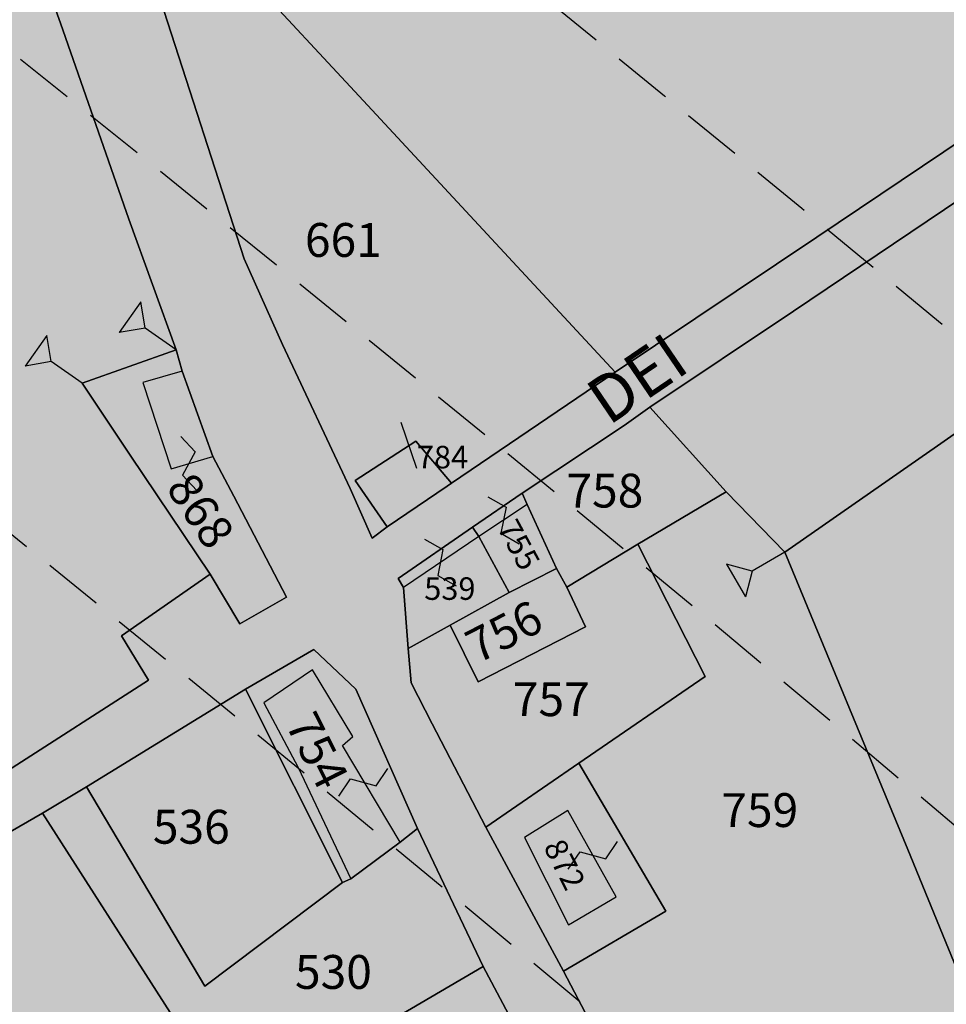
# Model space of a CAD drawing. Extents: x 1538956 to 1571595, y 5042519 to 5072519.
# Drawn here: x 1559417 to 1559516, y 5060552 to 5060657 of the extents above; entities that cross this region are included whole.
import ezdxf

# ---------------------------------------------------------------- set-up
doc = ezdxf.new("R2010")
doc.units = 0
doc.header["$LTSCALE"] = 2
doc.header["$MEASUREMENT"] = 0
for name, pattern in [('CONTINUA', [0]), ('FRECCETTA', [1, -1]), ('NASCOSTA2', [4.762499999999999, 3.175, -1.5875])]:
    doc.linetypes.add(name, pattern=pattern)
for name, color, linetype in [('374', 1, 'Continuous'), ('base_cat_FABBRICATI', 92, 'CONTINUA'), ('base_cat_PARTICELLE', 92, 'CONTINUA'), ('base_cat_ret_fabbricati', 254, 'CONTINUA'), ('base_cat_ret_foglio', 71, 'Continuous'), ('base_cat_SIMBOLI', 92, 'CONTINUA'), ('base_cat_STRADE', 92, 'CONTINUA'), ('base_cat_TESTI', 9, 'CONTINUA'), ('conica', 8, 'Continuous'), ('inviluppo', 255, 'Continuous')]:
    doc.layers.add(name, color=color, linetype=linetype)

# ---------------------------------------------------------------- blocks, each defined once
blk = doc.blocks.new('2', base_point=(2, 5))
at = {"layer": 'base_cat_SIMBOLI'}
for p, q in [((6, 5), (8, 7)), ((8, 3), (8, 7)), ((2, 5), (6, 5)), ((6, 5), (8, 3))]:
    blk.add_line(p, q, dxfattribs=at)
blk = doc.blocks.new('9', base_point=(5, 5))
at = {"layer": 'base_cat_SIMBOLI'}
for p, q in [((2, 5), (4, 6)), ((4, 6), (6, 4)), ((6, 4), (8, 5))]:
    blk.add_line(p, q, dxfattribs=at)

msp = doc.modelspace()

# ---------------------------------------------------------------- hatches: boundary and pattern name
at = {"layer": '374'}
h = msp.add_hatch(dxfattribs=at)
h.set_pattern_fill('ANSI31', color=256, scale=400, style=0)
h.set_pattern_definition([(45, (0, 0), (-35.35533905932737, 35.35533905932738), [])])
h.paths.add_polyline_path([(1565180.373256797, 5068125.2603018, 0.02394110212736644), (1564117.803313463, 5069090.670400796), (1564112.427868435, 5069062.265329854), (1564050.671255, 5069005.956785), (1564027.048794, 5068964.912494), (1564000.719343, 5068872.043482), (1563987.43657, 5068853.618676), (1563940.928152, 5068778.830389), (1563923.585932, 5068760.879245), (1563859.381064, 5068702.440849), (1563842.06039, 5068685.216554), (1563795.252454, 5068636.452958), (1563730.857272, 5068596.339299), (1563723.347097, 5068591.400941), (1563666.550454, 5068547.516039), (1563601.897059, 5068532.476744), (1563537.245491, 5068517.229941), (1563514.078592, 5068496.662017), (1563492.713974, 5068403.846134), (1563473.850874, 5068378.820537999), (1563449.701426, 5068310.80942), (1563450.983694, 5068218.224859999), (1563475.747557, 5068193.013242), (1563540.766912, 5068172.611308999), (1563605.631037, 5068167.429204), (1563670.559182, 5068156.006988), (1563735.319913, 5068160.944142), (1563800.292032, 5068145.269623), (1563864.996803, 5068155.660465), (1563907.384828, 5068130.300849), (1563865.385309, 5068117.831661), (1563805.804322, 5068036.660027999), (1563801.587268, 5068019.023196), (1563788.542617, 5067943.885239), (1563802.70642, 5067909.937747), (1563848.347938, 5067851.901252), (1563868.602212, 5067759.511525), (1563869.068102, 5067759.226942), (1563869.87524, 5067759.524599), (1563933.24721, 5067821.135892), (1563997.741635, 5067852.279321), (1564018.374362, 5067761.051404), (1564051.158918, 5067668.791218), (1564064.584546, 5067655.370542), (1564129.779612, 5067618.672625), (1564156.943589, 5067577.283782), (1564163.367122, 5067484.7523), (1564168.922778, 5067392.21188), (1564197.316479, 5067355.157117), (1564262.643359, 5067306.0797), (1564272.962292, 5067300.688326), (1564327.859048, 5067267.85448), (1564393.108921, 5067226.405896), (1564431.526175, 5067209.730996), (1564458.381084, 5067182.891299), (1564504.893305, 5067117.893584), (1564524.531228, 5067054.822098), (1564530.992904, 5067025.566494999), (1564590.521748, 5066942.383303), (1564598.310135, 5066933.667384), (1564656.278446, 5066852.667791001), (1564668.708198, 5066841.801), (1564672.749565, 5066749.245223001), (1564658.269124, 5066661.126828), (1564626.56582, 5066748.765295), (1564592.283351, 5066772.716175), (1564527.350273, 5066783.038323), (1564462.34547, 5066800.305232), (1564391.043893393, 5066833.888057797), (1564359.585473, 5066931.193034), (1564330.978588, 5066966.200018), (1564265.776997, 5067002.758087), (1564255.847293, 5067022.718347), (1564200.197625, 5067075.996637001), (1564156.857574, 5067114.294314), (1564134.706213, 5067140.853076), (1564080.285764, 5067206.102713), (1564068.996072, 5067227.078112001), (1564023.214253, 5067298.112705001), (1564002.719701, 5067368.507515), (1563963.909896, 5067297.50258), (1563966.89902, 5067204.935673), (1563982.666092, 5067112.500197), (1563940.845362, 5067081.975958), (1563922.480331, 5067111.881436), (1563875.120468, 5067169.847182), (1563860.06198, 5067203.837938), (1563822.292384, 5067296.047901999), (1563808.828607, 5067313.166598001), (1563750.048584, 5067387.904658999), (1563743.176848, 5067394.316066001), (1563678.174796, 5067412.169775), (1563645.619375, 5067386.835223), (1563638.465075, 5067294.16446), (1563614.964145, 5067254.900816999), (1563550.126808, 5067256.530952), (1563494.660104, 5067292.694863), (1563514.155857, 5067385.491427), (1563483.318149, 5067477.774142), (1563483.042851, 5067478.285763), (1563417.604539, 5067539.092674), (1563387.629159, 5067569.395735), (1563416.590337, 5067638.560377), (1563432.955894, 5067662.45539), (1563475.477015, 5067755.48678), (1563463.99188, 5067847.96715), (1563413.618446, 5067930.019483), (1563400.878851, 5067939.920998001), (1563348.51474, 5067958.500464), (1563283.875179, 5067941.43003), (1563280.321233, 5067938.693105), (1563239.620309, 5067845.681562), (1563250.640733, 5067753.196118), (1563221.289409, 5067722.289065001), (1563187.964851, 5067659.961533), (1563157.796168, 5067592.058954), (1563137.85902, 5067566.855221), (1563093.799807, 5067511.158317), (1563038.1629, 5067473.24656), (1563054.20491, 5067380.811764), (1563095.516909, 5067288.633292), (1563031.751001, 5067237.900041), (1562966.864261, 5067244.426177), (1562928.892175, 5067286.945343), (1562901.30127, 5067317.840709), (1562836.177475, 5067347.932513), (1562771.202729, 5067363.318953), (1562706.552272, 5067346.571761), (1562641.910692, 5067328.910395), (1562577.277906441, 5067283.396418338), (1562522.693641, 5067190.251941999), (1562513.892716, 5067167.592919), (1562449.699616, 5067105.023759), (1562384.919078, 5067100.901356), (1562367.951451, 5067096.101356), (1562320.345515, 5067076.112698), (1562255.679201, 5067060.542167), (1562190.689839, 5067077.254055), (1562126.030669, 5067060.940865), (1562061.517868, 5067029.924374), (1561996.721477, 5067027.300185), (1561931.837147, 5067033.505480001), (1561867.320728, 5067002.732399), (1561861.691329, 5066998.449162), (1561803.265802, 5066925.444372), (1561785.494105, 5066905.094931), (1561777.810505, 5066812.421676001), (1561804.76315, 5066774.724634999), (1561824.427535, 5066720.287826), (1561805.368943, 5066713.74588), (1561740.714604, 5066696.472612999), (1561675.927839, 5066692.522975), (1561611.335412, 5066668.943194999), (1561546.875014, 5066631.969481), (1561539.127995, 5066624.862346), (1561482.884216, 5066547.399467), (1561474.05267, 5066531.622184), (1561458.897929, 5066438.875664), (1561484.611001, 5066372.658438), (1561495.537956, 5066346.640902), (1561542.302609, 5066254.506480999), (1561550.742312, 5066241.031146), (1561599.940322, 5066162.480029), (1561600.654326, 5066069.890312), (1561552.687641, 5066044.372434), (1561487.964004, 5066033.339689), (1561423.242246, 5066022.095395), (1561358.343763, 5066028.751857), (1561293.322816, 5066047.857176), (1561228.603876, 5066036.312086), (1561164.076868, 5066005.217821), (1561138.885613, 5065972.739511), (1561100.003915, 5065927.815452999), (1561035.369348, 5065907.509594), (1560970.353344, 5065926.093517), (1560905.56254, 5065921.709677), (1560840.936291, 5065900.487621), (1560808.587661, 5065876.906558), (1560776.535675, 5065856.119321), (1560712.309407, 5065793.787118), (1560699.283162, 5065783.242944), (1560648.236241, 5065715.612818), (1560622.336306, 5065689.896444), (1560584.387807, 5065614.187077), (1560577.910615, 5065596.867421), (1560540.324154, 5065503.905278), (1560585.9669, 5065451.974592), (1560623.907409, 5065412.12248), (1560651.398329, 5065391.135233), (1560716.549946, 5065359.110546), (1560781.592917, 5065338.281134), (1560846.427345261, 5065321.597895988), (1560911.813695, 5065282.983536), (1560977.098696, 5065237.602336), (1560988.662878, 5065230.493113), (1561042.346591, 5065196.102777), (1561107.679744, 5065146.008684), (1561113.244858, 5065139.118584), (1561173.182193, 5065078.796216001), (1561220.82433, 5065047.579244), (1561238.547238, 5065025.693821), (1561281.223487, 5064955.577057), (1561304.435891, 5064919.538649), (1561355.703639, 5064863.714208), (1561305.703767, 5064790.797891), (1561240.696987, 5064807.178147), (1561175.579666, 5064834.843346), (1561116.663924, 5064861.362716001), (1561110.43329, 5064865.528776), (1561045.264585, 5064898.558075), (1560980.164045, 5064924.701251), (1560915.193082, 5064937.660828), (1560850.338568, 5064938.737742), (1560785.54576, 5064933.499824), (1560753.228986, 5064950.401469001), (1560720.236446, 5064981.202218), (1560654.937232, 5065027.97175), (1560590.292444, 5065007.61202), (1560525.258521, 5065027.230481), (1560501.844553, 5065040.549356), (1560460.114021, 5065058.277323999), (1560395.362128, 5065048.929231), (1560375.678275, 5065039.32432), (1560330.831847, 5065016.698318), (1560266.462967, 5064967.72939), (1560227.614881, 5065037.889932), (1560200.320049, 5065102.087116), (1560174.437858, 5065129.971857), (1560135.091989, 5065142.040653), (1560070.11152, 5065156.42735), (1560005.235521, 5065160.010499), (1559940.302768, 5065169.496782), (1559875.274277, 5065188.95795), (1559810.498384, 5065182.176121), (1559745.693711, 5065178.379972), (1559681.085679, 5065154.069174), (1559667.542005, 5065125.092083001), (1559617.129146, 5065061.685786), (1559552.326838, 5065057.504723), (1559487.369426, 5065069.546099), (1559422.79959, 5065041.016988), (1559383.3529, 5065029.778312), (1559358.123984, 5065023.518937), (1559293.458071, 5065004.967179), (1559229.064335, 5064957.771966), (1559214.685745, 5064935.575548001), (1559230.014234, 5064843.125447), (1559230.158124, 5064842.818163), (1559273.181871, 5064750.940398999), (1559296.198424, 5064717.277903), (1559331.547077, 5064658.900466001), (1559362.223969, 5064593.558737), (1559373.944088, 5064566.708749), (1559428.077058, 5064488.175768), (1559436.210348, 5064474.706969), (1559428.705074, 5064422.384764), (1559420.491355, 5064381.961001), (1559364.797113, 5064323.701944999), (1559333.874551, 5064288.539039), (1559363.815988, 5064196.228576), (1559366.052665, 5064192.022698999), (1559431.710394, 5064107.538406), (1559435.163934, 5064104.313369), (1559497.146498, 5064046.432754), (1559562.173438, 5064028.235196), (1559630.496178428, 5064015.108505961), (1559692.64355, 5063948.546396), (1559706.858467, 5063921.720930001), (1559705.987408, 5063829.116662), (1559759.396274, 5063750.690973001), (1559783.440837, 5063737.26387), (1559824.557191, 5063718.954366), (1559889.616785, 5063697.823715), (1559954.451158, 5063700.133443), (1560019.440115, 5063686.401598), (1560042.144196, 5063647.156943), (1560020.5465, 5063571.609298), (1560014.065463, 5063554.290317), (1559979.450661, 5063461.360894999), (1560022.152958, 5063404.928696), (1560067.571056, 5063369.614271), (1560087.494935, 5063354.942383001), (1560105.333793, 5063369.978608), (1560151.89647, 5063402.434158), (1560216.335033, 5063445.995755), (1560240.889611, 5063463.884338), (1560280.846826, 5063481.899833), (1560345.542346, 5063498.76819), (1560378.06544, 5063465.212766999), (1560405.946993, 5063372.887103), (1560411.7396, 5063360.79006), (1560476.927795, 5063327.020738), (1560541.654452, 5063340.80413), (1560606.705126, 5063321.264111), (1560623.028356, 5063282.400344), (1560656.357569, 5063190.128772), (1560673.003614, 5063173.678084), (1560737.700578, 5063190.63214), (1560737.992556, 5063190.92435), (1560801.728922, 5063276.040204), (1560812.999457, 5063284.252406), (1560866.160287, 5063320.029485), (1560930.848683, 5063337.65495), (1560952.707931, 5063285.618147), (1560973.727134, 5063193.22772), (1560997.694004, 5063135.011067), (1561062.737793, 5063116.550458999), (1561127.002877, 5063177.473602), (1561143.452869, 5063194.89164), (1561191.148236, 5063250.454818), (1561223.612659, 5063288.275348), (1561255.377881, 5063314.713068), (1561292.231561, 5063288.950275), (1561320.653362, 5063272.617188), (1561385.712115, 5063252.600946), (1561450.536148, 5063256.417944), (1561515.506033, 5063198.555279), (1561451.389373, 5063169.942144), (1561386.984372, 5063123.518832), (1561376.180278, 5063104.584447), (1561359.504456, 5063011.823883), (1561388.511352, 5062968.589467), (1561453.663933, 5062939.406197), (1561496.552586, 5062920.579215), (1561518.822965, 5062909.633109), (1561584.03252, 5062874.814673), (1561629.564524, 5062829.297562), (1561649.600849, 5062803.821405999), (1561714.814371294, 5062737.446796202), (1561728.689252, 5062645.086473), (1561716.264804, 5062622.393019), (1561651.699815, 5062591.742569), (1561586.736682, 5062601.300822), (1561521.542848, 5062634.240565), (1561511.186203, 5062642.934932), (1561456.363589, 5062665.774372), (1561391.398604, 5062675.63503), (1561326.678945, 5062660.599522), (1561261.969162, 5062644.530097), (1561227.956582, 5062640.14461), (1561197.208974, 5062633.559155), (1561137.595521, 5062546.660975), (1561198.681565, 5062483.661869001), (1561247.20876, 5062455.141572), (1561263.923405, 5062445.814822), (1561329.221361, 5062402.349498), (1561394.345591, 5062376.605964), (1561459.195742, 5062378.700656), (1561502.037063, 5062365.05595), (1561524.29287, 5062355.784594), (1561589.798335, 5062291.614505), (1561607.060386, 5062273.497431), (1561655.304935, 5062227.466141), (1561693.144615, 5062181.753066001), (1561721.242864, 5062119.914733), (1561734.356121, 5062089.565065), (1561745.165972, 5061997.07597), (1561723.144171, 5061927.989349), (1561710.080964, 5061904.132181), (1561658.76989, 5061877.333501), (1561594.065887, 5061859.927019), (1561529.317887, 5061846.941145), (1561464.711534, 5061819.570655), (1561449.595108, 5061808.961628), (1561400.338979, 5061768.418186), (1561356.300241, 5061715.446183), (1561336.172245, 5061696.249864), (1561271.580782, 5061667.124008), (1561206.626932, 5061674.831317), (1561141.642126, 5061685.711712), (1561076.933503, 5061668.4407), (1561012.365317, 5061636.791933999), (1560947.660847, 5061619.011330999), (1560947.121921, 5061618.834586), (1560911.034259, 5061525.885814), (1560948.682718, 5061514.534763), (1561013.584486, 5061512.276269), (1561078.491003, 5061509.539935), (1561143.822003, 5061463.549733), (1561174.154931, 5061435.867347), (1561169.564877, 5061343.226336), (1561145.520826, 5061290.409109999), (1561126.288345, 5061250.20577), (1561078.061122198, 5061156.210989739), (1561082.050518, 5061146.373267), (1561147.324741, 5061065.220316), (1561147.731337, 5061065.111383), (1561149.352183, 5061065.240208), (1561212.534478, 5061073.383866), (1561277.34114, 5061081.282779), (1561342.03839, 5061100.283098999), (1561373.00723, 5061160.034605), (1561389.315025, 5061252.791211), (1561406.698347777, 5061344.295163109), (1561438.463556, 5061438.467597), (1561468.029874, 5061483.170975), (1561531.250354739, 5061537.718458598), (1561597.081919, 5061554.820681), (1561653.659947, 5061533.189071), (1561662.311996, 5061519.385263), (1561680.636285, 5061440.859919), (1561694.893158, 5061348.404946), (1561729.362631, 5061300.233983), (1561794.380788, 5061286.514915), (1561859.404914, 5061272.225159), (1561876.453622, 5061257.608899), (1561928.908802578, 5061170.696592438), (1561936.341017, 5061073.011523), (1561991.714462, 5061016.401757), (1562024.344242, 5060981.290566999), (1562032.338972, 5060888.774002), (1561991.867600852, 5060797.835110497), (1561929.736443, 5060723.816517), (1561875.3386, 5060702.021268), (1561865.088004, 5060699.663975), (1561800.323683, 5060687.150219999), (1561735.590022, 5060671.51655), (1561670.990758, 5060642.268255999), (1561637.342684, 5060607.067263), (1561607.042175, 5060547.125020999), (1561586.707429, 5060513.970815), (1561543.180248, 5060443.00461), (1561529.567293, 5060420.810612001), (1561510.798281596, 5060396.07894966, -0.008992913906812885), (1561628.334150332, 5060215.080755508), (1561675.123985, 5060224.503297), (1561739.985669, 5060227.695537999), (1561766.057617, 5060237.957472), (1561804.602258, 5060255.604780001), (1561868.870613, 5060318.544935), (1561887.434628, 5060331.757247), (1561933.362707, 5060358.834732), (1561998.12524, 5060371.850356), (1562063.192603, 5060354.22297), (1562128.261004, 5060336.530227), (1562192.647511, 5060387.224201), (1562232.300746, 5060427.786634), (1562256.94392, 5060446.835386), (1562321.603958, 5060469.953057), (1562386.472879, 5060472.153419999), (1562423.532617, 5060522.294879), (1562450.576581, 5060550.73044), (1562514.987906, 5060598.472755), (1562579.770833, 5060609.104462001), (1562608.894343, 5060616.750151999), (1562644.452019, 5060629.839394), (1562709.101966, 5060653.638538999), (1562773.768713, 5060675.722309), (1562824.623842, 5060711.517071), (1562772.807325, 5060771.18262), (1562748.353336, 5060803.345098999), (1562707.154155, 5060847.244418), (1562642.095981, 5060864.264351999), (1562606.694173, 5060894.516865), (1562576.661255, 5060918.826378), (1562525.697442, 5060986.300064), (1562510.901701, 5061005.889276001), (1562461.674606, 5061078.254375), (1562444.902478, 5061117.053902999), (1562420.633806, 5061170.439463), (1562379.002497, 5061218.535021), (1562341.172108, 5061262.240352), (1562313.188248, 5061311.653809), (1562289.02862, 5061354.315218), (1562247.326849, 5061409.68778), (1562216.620961, 5061446.188153), (1562181.620443, 5061492.394144), (1562150.602321, 5061538.125619), (1562115.772451, 5061589.477906), (1562090.806003, 5061630.12576), (1562049.991146, 5061680.068406), (1561998.8318, 5061721.806203), (1561983.996819, 5061792.263247), (1561979.302891079, 5061816.071907228), (1562048.117125, 5061868.257739), (1562112.810707, 5061886.587457), (1562177.682519, 5061887.020801), (1562234.631599, 5061909.349504001), (1562242.209323, 5061921.991844), (1562285.015972, 5062002.449324), (1562305.974936, 5062033.009914), (1562344.597381, 5062095.641618), (1562370.045715, 5062113.313264), (1562434.509618, 5062154.22184), (1562499.376542, 5062154.872223999), (1562564.337826, 5062146.126791), (1562629.366728, 5062130.674978), (1562694.094163, 5062145.215457), (1562758.634778, 5062178.274038), (1562823.361228, 5062192.836911), (1562886.419141943, 5062193.473099636), (1562888.213983, 5062194.859112), (1562850.68834, 5062285.919542), (1562822.267274, 5062301.322857), (1562756.997162, 5062340.841634), (1562721.541328, 5062377.214531), (1562691.566515, 5062396.396672), (1562626.430762, 5062422.734017), (1562561.46712, 5062431.98962), (1562496.720971, 5062419.586605), (1562432.023356, 5062402.316826), (1562367.008036, 5062416.748145), (1562321.432244, 5062465.795524), (1562333.385871, 5062558.511576001), (1562368.214911274, 5062648.10401606), (1562429.141023, 5062689.922590001), (1562493.518258, 5062738.827248001), (1562510.47919, 5062745.47919), (1562558.039706, 5062773.272638), (1562598.953399, 5062838.964255), (1562621.835437, 5062879.833871), (1562686.485688, 5062901.266968), (1562751.862541, 5062850.534135), (1562760.997634, 5062840.59487), (1562817.385963, 5062785.373807), (1562882.472766, 5062763.600204), (1562946.920396, 5062805.123636), (1562968.343122, 5062842.687491001), (1562970.132115, 5062935.302273001), (1562991.462025, 5063028.114665), (1563009.415425, 5063039.581487), (1563041.147794, 5063028.617354), (1563074.515597, 5063016.300282), (1563140.076241, 5062947.644062), (1563148.088571, 5062937.103894999), (1563205.867752, 5062856.378405999), (1563248.14113, 5062845.522276999), (1563270.90015, 5062840.034201), (1563278.40904, 5062845.829691), (1563335.307954, 5062885.152430001), (1563382.539778, 5062939.485230001), (1563399.470373, 5062954.287836), (1563464.246203, 5062963.080593), (1563483.611475, 5062940.514544), (1563521.768442, 5062848.306701), (1563530.405234, 5062836.241448), (1563559.399508, 5062756.093718), (1563596.744435, 5062692.013228), (1563620.32291, 5062664.118798001), (1563662.196607, 5062634.873516001), (1563727.177846, 5062623.885397), (1563792.25071, 5062603.974355999), (1563857.015431, 5062614.165544), (1563891.007922, 5062666.889232), (1563920.710887, 5062728.539434), (1563936.808112, 5062759.956112), (1563956.126453, 5062852.751405001), (1563929.57006, 5062945.07577), (1563932.31306, 5063037.700919), (1563982.049849, 5063072.082654), (1564014.595056, 5063038.546043), (1564047.591231, 5063006.244799), (1564112.919108, 5062961.283917), (1564127.659767, 5062947.112057), (1564178.828994, 5062859.929093), (1564181.680106, 5062855.071403), (1564235.273816, 5062763.0268), (1564244.902106, 5062742.953167), (1564292.998046, 5062671.02527), (1564310.644205, 5062658.275766), (1564375.404854, 5062668.739997), (1564385.101704, 5062671.976569001), (1564440.023105, 5062692.950133001), (1564504.323361, 5062747.821893), (1564519.025632, 5062765.959369999), (1564539.391745, 5062858.767501), (1564561.943739, 5062951.59838), (1564566.987219, 5062960.447391001), (1564602.803858, 5063044.619237), (1564630.58372, 5063082.763355), (1564695.651274, 5063063.212042), (1564735.965178, 5063046.001825), (1564760.901966, 5063026.088083999), (1564825.795038, 5063023.400981), (1564890.610551, 5063028.165622001), (1564956.116756, 5062966.692489), (1565020.998432, 5062965.170264), (1565033.41343, 5062956.503130999), (1565041.764161, 5062863.993011), (1565022.480946, 5062823.15176), (1565006.645913, 5062771.029115), (1564989.681298, 5062678.254823), (1564959.992137, 5062595.070608), (1564956.688223, 5062585.313445), (1564895.992396, 5062511.56762), (1564870.998312, 5062491.823301001), (1564831.626315, 5062463.10006), (1564767.297169, 5062410.984456), (1564755.793141, 5062398.027533), (1564707.378995, 5062304.927346), (1564768.860494, 5062260.61181), (1564833.865792, 5062247.906176), (1564898.818046, 5062240.319931), (1564949.82375, 5062214.853027), (1564964.041997, 5062206.694757), (1565029.306412, 5062169.261709), (1565094.200386, 5062167.360479), (1565158.587835, 5062213.896555999), (1565162.561499, 5062217.074475), (1565223.035075, 5062254.630439), (1565276.245978, 5062310.861858), (1565287.180637, 5062324.072343), (1565359.352621127, 5062404.966009247), (1565392.193075, 5062497.272501), (1565414.661009, 5062539.755938), (1565452.60772, 5062590.504354), (1565478.559529, 5062632.214422001), (1565500.419389, 5062683.604309999), (1565487.151904, 5062776.062239), (1565476.391654, 5062838.45239), (1565470.292552381, 5062872.53428041), (1565540.582359, 5062902.753152), (1565605.20347, 5062926.064319001), (1565639.347543, 5062962.859144), (1565669.193555, 5063009.183132), (1565701.334034, 5063056.110212), (1565733.261508, 5063084.760563), (1565797.542748, 5063140.000642), (1565817.767418, 5063057.3395), (1565859.330613, 5062965.181267), (1565864.373141, 5062954.068409), (1565930.008889, 5062881.365606), (1565942.849679, 5062873.467332), (1565963.272648, 5062781.085995), (1565931.597828, 5062731.246568), (1565910.253149, 5062687.927208999), (1565868.027821, 5062608.44197), (1565862.630819, 5062594.825983), (1565818.580537, 5062501.762904), (1565814.708046, 5062409.124508999), (1565836.672105, 5062316.759114), (1565871.949526, 5062237.542287), (1565878.066928, 5062224.599231), (1565937.816195, 5062143.717473), (1565953.947651, 5062132.804583), (1566003.170344, 5062098.457108), (1566068.493539, 5062056.206445), (1566133.12169, 5062079.520777), (1566197.56437, 5062120.247324), (1566216.091534, 5062135.585155), (1566261.943878, 5062166.835618), (1566326.277289, 5062217.664344001), (1566339.255888, 5062229.492976001), (1566355.399143, 5062322.262513), (1566349.254109, 5062414.794697), (1566371.978587, 5062507.634417), (1566387.869985, 5062525.576526999), (1566452.550641, 5062543.405212), (1566517.381038, 5062547.177577), (1566581.980572, 5062572.544212), (1566616.19056, 5062602.838866999), (1566646.26937, 5062626.907443), (1566710.713826, 5062666.631701), (1566775.560493, 5062668.759751), (1566827.976759, 5062605.107280999), (1566841.334981, 5062584.416092), (1566887.347298, 5062513.146656), (1566907.176005, 5062494.041768), (1566972.272795, 5062473.070925), (1567037.195926, 5062468.280393), (1567101.788415, 5062494.197398), (1567134.31563, 5062515.803274), (1567166.20829, 5062536.075735), (1567230.750653, 5062566.525628), (1567295.666044, 5062562.388061), (1567360.601635, 5062556.392349), (1567425.436079, 5062559.755127), (1567490.363166, 5062554.562436), (1567555.365993, 5062542.397414), (1567620.25588, 5062540.662288), (1567685.157498, 5062537.852828), (1567730.412518, 5062522.255781), (1567750.283677, 5062514.402598999), (1567815.289786, 5062502.028933), (1567880.125996, 5062505.273108), (1567945.098642041, 5062526.457276836), (1568009.265472, 5062560.565324), (1568068.330882, 5062618.537146), (1568073.441453, 5062624.167781), (1568137.758519, 5062674.752222), (1568190.568379, 5062712.472287999), (1568202.084836, 5062724.39718), (1568266.178438, 5062795.183791), (1568274.817224, 5062805.993419), (1568265.604406, 5062847.561681), (1568250.452865, 5062898.324713), (1568199.590515, 5062952.209021), (1568143.811141, 5062989.755408), (1568134.25289, 5062995.233976), (1568068.934176, 5063036.612268), (1568001.863328256, 5063079.563301004), (1567938.106966, 5063137.009657), (1567892.127073, 5063172.203408), (1567872.664787, 5063189.976712001), (1567807.1148, 5063252.948925), (1567799.023979, 5063263.787433), (1567741.176347, 5063351.757621), (1567738.332305, 5063355.725246), (1567697.10596, 5063447.875188), (1567739.598383, 5063496.829468), (1567804.850486, 5063460.924063), (1567818.645444, 5063449.19754), (1567870.279763, 5063408.831607), (1567935.452649, 5063380.344378), (1568000.684831089, 5063358.425931225), (1568065.507234, 5063350.181899), (1568130.318612, 5063354.883769999), (1568195.645162, 5063312.530590001), (1568260.720217, 5063293.205728), (1568333.588347995, 5063272.029956171), (1568390.981414, 5063244.555573001), (1568446.205071673, 5063224.409006301, 0.0991195511501425)])
h.paths.add_polyline_path([(1561402.351267, 5064771.577629), (1561370.869116, 5064758.369808001), (1561345.454548, 5064771.01668), (1561370.385993, 5064807.37506)], flags=16)
h.paths.add_polyline_path([(1563929.566791, 5068179.142679), (1563918.854046, 5068223.016498), (1563929.061464, 5068228.29601), (1563936.810115, 5068223.201094001)], flags=16)
at = {"layer": 'base_cat_ret_fabbricati'}
h = msp.add_hatch(color=256, dxfattribs=at)
h.paths.add_polyline_path([(1559282.202, 5060464.016), (1559275.156, 5060473.141), (1559267.787, 5060466.938999999), (1559271.361, 5060462.486), (1559267.362, 5060459.31), (1559270.746, 5060455.007), (1559278.848, 5060461.359)])
h.paths.add_polyline_path([(1559306.489, 5060476.587), (1559303.394, 5060473.824), (1559309.876, 5060464.97), (1559313.153, 5060467.554)])
h.paths.add_polyline_path([(1559295.966, 5060434.943), (1559299.936, 5060437.388), (1559299.019, 5060438.38), (1559297.797, 5060437.846), (1559293.137, 5060446.393), (1559289.623, 5060444.103999999)])
h.paths.add_polyline_path([(1559330.096, 5060499.051), (1559332.827, 5060494.687), (1559338.912, 5060498.661), (1559336.182, 5060503.259)])
h.paths.add_polyline_path([(1559295.966, 5060434.943), (1559289.623, 5060444.103999999), (1559284.811, 5060441.738), (1559289.7, 5060433.344), (1559293.366, 5060435.557), (1559294.359, 5060433.954)])
h.paths.add_polyline_path([(1559475.634, 5060596.63), (1559474.558, 5060598.614), (1559469.51, 5060596.051), (1559463.22, 5060592.579), (1559466.199, 5060586.544), (1559477.62, 5060592.414)])
h.paths.add_polyline_path([(1559471.14, 5060569.993), (1559475.831, 5060560.716), (1559480.905, 5060563.681), (1559475.736, 5060572.862)])
h.paths.add_polyline_path([(1559485.999, 5060445.695), (1559498.029, 5060451.898), (1559494.633, 5060457.617), (1559490.474, 5060455.396000001), (1559483.069, 5060451.169)])
h.paths.add_polyline_path([(1559464.11, 5060439.928), (1559459.038, 5060436.826), (1559461.303, 5060432.101), (1559466.691, 5060434.937)])
h.paths.add_polyline_path([(1559466.691, 5060434.937), (1559471.348, 5060437.456999999), (1559472.898, 5060434.833000001), (1559487.345, 5060442.926), (1559485.999, 5060445.695), (1559483.069, 5060451.169), (1559464.11, 5060439.928)])
h.paths.add_polyline_path([(1559498.049, 5060530.938), (1559507.048, 5060535.624), (1559502.07, 5060544.614), (1559493.645, 5060540.119)])
h.paths.add_polyline_path([(1559466.282, 5060602.004), (1559458.278, 5060596.605), (1559458.751, 5060590.098999999), (1559463.22, 5060592.579), (1559469.51, 5060596.051)])
h.paths.add_polyline_path([(1559469.51, 5060596.051), (1559474.558, 5060598.614), (1559471.441, 5060605.421), (1559466.282, 5060602.004)])
h.paths.add_polyline_path([(1559299.313, 5060486.255), (1559302.888, 5060488.969), (1559299.634, 5060493.445), (1559296.126, 5060490.531)])
h.paths.add_polyline_path([(1559281.998, 5060472.904), (1559279.101, 5060476.718), (1559275.156, 5060473.141), (1559282.202, 5060464.016), (1559285.003, 5060466.201), (1559286.267, 5060467.289)])
h.paths.add_polyline_path([(1559306.475, 5060491.861), (1559304.114, 5060490.025), (1559308.111, 5060484.514), (1559308.535, 5060484.902), (1559310.49, 5060486.626)])
h.paths.add_polyline_path([(1559314.071, 5060496.663), (1559320.19, 5060487.878), (1559321.207, 5060488.678), (1559323.303, 5060490.103), (1559326.065, 5060492.253), (1559321.898, 5060498.223), (1559319.799, 5060501.122)])
h.paths.add_polyline_path([(1559300.997, 5060512.291), (1559306.806, 5060516.264), (1559302.766, 5060521.94), (1559282.573, 5060507.127), (1559286.743, 5060501.557), (1559293.749, 5060507.055), (1559297.312, 5060509.787)])
h.paths.add_polyline_path([(1559456.537, 5060603.046), (1559462.915, 5060607.387), (1559463.378, 5060607.7), (1559459.567, 5060612.169), (1559453.121, 5060607.965)])
h.paths.add_polyline_path([(1559323.751, 5060475.713), (1559323.136, 5060475.281), (1559320.16, 5060473.19), (1559318.91, 5060472.317), (1559321.978, 5060467.066000001), (1559318.442, 5060464.222), (1559321.149, 5060459.657), (1559328.939, 5060465.5)])
h.paths.add_polyline_path([(1559306.164, 5060498.058999999), (1559307.661, 5060499.234), (1559308.678, 5060498.005), (1559312.315, 5060500.784), (1559306.887, 5060509.107), (1559301.546, 5060504.594), (1559305.011, 5060499.757)])
h.paths.add_polyline_path([(1559285.224, 5060475.469), (1559281.998, 5060472.904), (1559286.267, 5060467.289), (1559289.407, 5060469.751)])
h.paths.add_polyline_path([(1559434.734, 5060619.586), (1559430.533, 5060618.38), (1559433.547, 5060609.206999999), (1559438.007, 5060610.534)])
h.paths.add_polyline_path([(1559302.888, 5060488.969), (1559299.313, 5060486.255), (1559303.197, 5060480.862), (1559308.111, 5060484.514), (1559304.114, 5060490.025)])
h.paths.add_polyline_path([(1559304.114, 5060490.025), (1559306.475, 5060491.861), (1559302.131, 5060498.265), (1559298.479, 5060495.036), (1559299.634, 5060493.445), (1559302.888, 5060488.969)])
h.paths.add_polyline_path([(1559457.908, 5060569.518), (1559451.77, 5060579.803), (1559452.899, 5060580.726), (1559448.589, 5060587.85), (1559443.407, 5060584.313), (1559447.062, 5060577.46), (1559452.668, 5060565.618)])
h.paths.add_polyline_path([(1559285.224, 5060475.469), (1559289.407, 5060469.751), (1559294.957, 5060473.997), (1559297.723, 5060470.511), (1559301.673, 5060473.997), (1559299.313, 5060477.573), (1559303.197, 5060480.862), (1559299.313, 5060486.255)])
h.paths.add_polyline_path([(1559313.186, 5060488.612), (1559316.235, 5060484.638), (1559320.19, 5060487.878), (1559314.071, 5060496.663), (1559309.514, 5060493.589)])
h.paths.add_polyline_path([(1559309.514, 5060493.589), (1559307.982, 5060495.815), (1559306.164, 5060498.058999999), (1559305.011, 5060499.757), (1559302.131, 5060498.265), (1559306.475, 5060491.861), (1559310.49, 5060486.626), (1559313.186, 5060488.612)])
at = {"layer": 'base_cat_ret_foglio'}
msp.add_hatch(color=256, dxfattribs=at).paths.add_polyline_path([(1559756.995, 5060573.342), (1559758.317, 5060574.261), (1559751.372, 5060581.628), (1559747.452, 5060585.38), (1559735.864, 5060597.529), (1559723.336, 5060611.259), (1559707.861, 5060627.58), (1559691.737, 5060644.677), (1559677.428, 5060660.341), (1559661.132, 5060676.611), (1559650.198, 5060691.837), (1559639.389, 5060706.733), (1559632.97, 5060716.198), (1559629.908, 5060720.596), (1559626.383, 5060724.058999999), (1559614.064, 5060735.961), (1559602.219, 5060743.816000001), (1559591.013, 5060751.018999999), (1559586.82, 5060762.916), (1559583.241, 5060781.36), (1559578.275, 5060804.858), (1559574.913, 5060819.562), (1559569.598, 5060846.722), (1559564.141, 5060873.108), (1559561.974, 5060884.978999999), (1559555.104, 5060913.721), (1559550.829, 5060931.501), (1559545.756, 5060944.282), (1559536.232, 5060961.855), (1559528.555, 5060975.539), (1559520.824, 5060985.052), (1559509.035, 5060995.797), (1559496.558, 5061004.565), (1559485.445, 5061020.274), (1559479.508, 5061024.744), (1559465.396, 5061030.933), (1559464.797, 5061047.672), (1559472.197, 5061061.426), (1559477.36, 5061072.218), (1559483.556, 5061079.954), (1559484.846, 5061084.768), (1559477.016, 5061093.45), (1559473.302, 5061093.719), (1559417.426, 5061094.566000001), (1559366.302, 5061095.139), (1559306.79, 5061095.806), (1559298.533, 5061096.257), (1559208.19, 5061096.772), (1559153.304, 5061098.363), (1559152.351, 5061014.858), (1559151.623, 5060947.161), (1559151.628, 5060946.846), (1559151.72, 5060940.374), (1559151.09, 5060905.679), (1559151.09, 5060868.944), (1559150.508, 5060832.304), (1559150.508, 5060826.674), (1559149.175, 5060772.143999999), (1559148.666, 5060729.947), (1559147.721, 5060681.022), (1559148.254, 5060660.46), (1559147.769, 5060641.222), (1559147.624, 5060613.969), (1559146.824, 5060593.168000001), (1559146.921, 5060588.719), (1559145.951, 5060521.749), (1559144.836, 5060447.683), (1559144.351, 5060399.271000001), (1559144.109, 5060373.414), (1559143.915, 5060365.351), (1559143.648, 5060354.867), (1559142.509, 5060319.695), (1559149.054, 5060328.461), (1559153.926, 5060340.221), (1559162.944, 5060357.575), (1559170.022, 5060369.561000001), (1559184.373, 5060385.15), (1559191.718, 5060391.518999999), (1559207.257, 5060404.376), (1559213.92, 5060410.302), (1559216.124, 5060412.147), (1559234.604, 5060377.048), (1559242.991, 5060361.477), (1559260.66, 5060331.441000001), (1559277.246, 5060301.54), (1559287.495, 5060281.536), (1559299.536, 5060258.639), (1559310.683, 5060237.704), (1559323.113, 5060218.432), (1559337.784, 5060198.368), (1559339.094, 5060199.456), (1559351.757, 5060208.988), (1559364.363, 5060218.494), (1559375.271, 5060226.652), (1559391.9, 5060239.056), (1559401.064, 5060246.105), (1559406.275, 5060238.973), (1559423.559, 5060249.683), (1559443.485, 5060261.718), (1559459.993, 5060271.784), (1559458.224, 5060274.122), (1559458.854, 5060281.242), (1559456.018, 5060287.027), (1559442.443, 5060307.159), (1559438.394, 5060313.21), (1559417.741, 5060344.801), (1559435.34, 5060355.941000001), (1559467.969, 5060377.481000001), (1559500.912, 5060399.438), (1559513.251, 5060407.322), (1559537.444, 5060422.744), (1559542.946, 5060426.501), (1559556.691, 5060435.183), (1559572.52, 5060446.18), (1559595.445, 5060461.899), (1559598.143, 5060463.749), (1559617.1, 5060476.475), (1559636.404, 5060489.821), (1559643.041, 5060494.361), (1559655.425, 5060502.833000001), (1559674.187, 5060515.512), (1559714.039, 5060543.352), (1559714.888, 5060543.946), (1559729.356, 5060554.13), (1559731.323, 5060555.515)])

# ---------------------------------------------------------------- linework, layer by layer
at = {"layer": 'base_cat_FABBRICATI'}
for points in [[(1559434.734, 5060619.586), (1559430.533, 5060618.38), (1559433.547, 5060609.206999999), (1559438.007, 5060610.534), (1559434.734, 5060619.586)], [(1559456.537, 5060603.046), (1559462.915, 5060607.387), (1559463.378, 5060607.7), (1559459.567, 5060612.169), (1559453.121, 5060607.965), (1559456.537, 5060603.046)], [(1559469.51, 5060596.051), (1559474.558, 5060598.614), (1559471.441, 5060605.421), (1559466.282, 5060602.004), (1559469.51, 5060596.051)], [(1559466.282, 5060602.004), (1559458.278, 5060596.605), (1559458.751, 5060590.098999999), (1559463.22, 5060592.579), (1559469.51, 5060596.051), (1559466.282, 5060602.004)], [(1559475.634, 5060596.63), (1559474.558, 5060598.614), (1559469.51, 5060596.051), (1559463.22, 5060592.579), (1559466.199, 5060586.544), (1559477.62, 5060592.414), (1559475.634, 5060596.63)], [(1559457.908, 5060569.518), (1559451.77, 5060579.803), (1559452.899, 5060580.726), (1559448.589, 5060587.85), (1559443.407, 5060584.313), (1559447.062, 5060577.46), (1559452.668, 5060565.618), (1559457.908, 5060569.518)], [(1559471.14, 5060569.993), (1559475.831, 5060560.716), (1559480.905, 5060563.681), (1559475.736, 5060572.862), (1559471.14, 5060569.993)]]:
    msp.add_lwpolyline(points, close=True, dxfattribs=at)
at = {"layer": 'base_cat_PARTICELLE', "linetype": 'FRECCETTA'}
msp.add_line((1559459.695, 5060609.26), (1559458.007, 5060614.143), dxfattribs=at)
at = {"layer": 'base_cat_PARTICELLE'}
for points in [[(1559575.331, 5060683.053), (1559559.471, 5060706.204), (1559543.133, 5060731.749), (1559503.916, 5060704.481000001), (1559463.966, 5060676.971), (1559441.742, 5060661.571), (1559453.55, 5060648.846), (1559480.78, 5060619.488), (1559502.253, 5060633.848), (1559518.027, 5060644.45), (1559537.365, 5060657.478), (1559575.331, 5060683.053)], [(1559366.378, 5060652.228), (1559386.461, 5060627.385), (1559401.381, 5060602.165), (1559416.165, 5060577.079), (1559431.147, 5060586.739), (1559428.286, 5060591.438999999), (1559437.692, 5060597.999), (1559429.214, 5060610.68), (1559424.082, 5060618.315), (1559434.08, 5060621.876), (1559429.062, 5060635.771000001), (1559421.79, 5060656.632), (1559412.845, 5060681.428), (1559383.174, 5060663.06), (1559366.378, 5060652.228)], [(1559547.096, 5060634.14), (1559552.015, 5060637.592), (1559588.743, 5060663.069), (1559578.876, 5060677.443), (1559577.713, 5060679.09), (1559555.248, 5060663.514), (1559517.565, 5060637.962), (1559499.766, 5060625.999), (1559484.471, 5060615.782), (1559492.603, 5060606.784), (1559498.82, 5060600.346), (1559515.086, 5060611.666), (1559532.012, 5060623.553), (1559547.096, 5060634.14)], [(1559463.378, 5060607.7), (1559480.78, 5060619.488), (1559453.55, 5060648.846), (1559441.742, 5060661.571), (1559440.359, 5060663.204), (1559432.409, 5060659.093), (1559441.312, 5060631.537), (1559445.392, 5060622.441000001), (1559452.612, 5060607.107), (1559454.925, 5060601.855), (1559456.537, 5060603.046), (1559453.121, 5060607.965), (1559459.567, 5060612.169), (1559463.378, 5060607.7)], [(1559434.08, 5060621.876), (1559424.082, 5060618.315), (1559429.214, 5060610.68), (1559437.692, 5060597.999), (1559440.867, 5060592.715), (1559445.837, 5060595.565), (1559440.213, 5060606.3), (1559438.007, 5060610.534), (1559434.734, 5060619.586), (1559434.08, 5060621.876)], [(1559483.185, 5060601.206999999), (1559492.603, 5060606.784), (1559484.471, 5060615.782), (1559481.739, 5060613.83), (1559470.89, 5060606.623), (1559471.441, 5060605.421), (1559474.558, 5060598.614), (1559475.634, 5060596.63), (1559483.185, 5060601.206999999)], [(1559456.537, 5060603.046), (1559462.915, 5060607.387), (1559463.378, 5060607.7), (1559459.567, 5060612.169), (1559453.121, 5060607.965), (1559456.537, 5060603.046)], [(1559469.51, 5060596.051), (1559474.558, 5060598.614), (1559471.441, 5060605.421), (1559470.89, 5060606.623), (1559465.597, 5060603.002), (1559466.282, 5060602.004), (1559469.51, 5060596.051)], [(1559475.303, 5060555.771000001), (1559484.551, 5060538.111), (1559502.261, 5060547.674), (1559509.633, 5060533.903), (1559491.938, 5060524.385), (1559496.534, 5060515.096), (1559506.372, 5060495.893), (1559535.602, 5060510.002), (1559532.444, 5060518.923), (1559524.584, 5060537.817), (1559511.923, 5060568.739), (1559498.82, 5060600.346), (1559492.603, 5060606.784), (1559483.185, 5060601.206999999), (1559490.371, 5060587.124), (1559476.915, 5060577.892), (1559486.189, 5060562.177), (1559475.303, 5060555.771000001)], [(1559458.278, 5060596.605), (1559458.751, 5060590.098999999), (1559463.22, 5060592.579), (1559469.51, 5060596.051), (1559466.282, 5060602.004), (1559465.597, 5060603.002), (1559457.721, 5060597.565), (1559458.278, 5060596.605)], [(1559475.634, 5060596.63), (1559477.62, 5060592.414), (1559466.199, 5060586.544), (1559463.22, 5060592.579), (1559458.751, 5060590.098999999), (1559459.082, 5060586.461), (1559461.316, 5060582.079), (1559467.027, 5060571.083000001), (1559476.915, 5060577.892), (1559490.371, 5060587.124), (1559483.185, 5060601.206999999), (1559475.634, 5060596.63)], [(1559475.634, 5060596.63), (1559474.558, 5060598.614), (1559469.51, 5060596.051), (1559463.22, 5060592.579), (1559466.199, 5060586.544), (1559477.62, 5060592.414), (1559475.634, 5060596.63)], [(1559452.668, 5060565.618), (1559457.908, 5060569.518), (1559459.764, 5060570.965), (1559453.216, 5060585.763), (1559448.74, 5060589.994), (1559441.467, 5060585.763), (1559451.781, 5060565.21), (1559452.668, 5060565.618)], [(1559451.781, 5060565.21), (1559441.467, 5060585.763), (1559424.557, 5060575.392), (1559437.155, 5060554.193), (1559451.781, 5060565.21)], [(1559476.915, 5060577.892), (1559467.027, 5060571.083000001), (1559475.303, 5060555.771000001), (1559486.189, 5060562.177), (1559476.915, 5060577.892)], [(1559452.668, 5060565.618), (1559451.781, 5060565.21), (1559437.155, 5060554.193), (1559424.557, 5060575.392), (1559419.875, 5060572.586), (1559433.45, 5060551.4), (1559439.959, 5060540.558), (1559466.735, 5060556.268), (1559459.764, 5060570.965), (1559457.908, 5060569.518), (1559452.668, 5060565.618)], [(1559372.411, 5060545.353), (1559382.737, 5060526.962), (1559386.897, 5060519.465), (1559395.758, 5060524.997), (1559410.736, 5060534.678), (1559423.462, 5060544.113), (1559433.45, 5060551.4), (1559419.875, 5060572.586), (1559394.494, 5060557.948), (1559372.411, 5060545.353)], [(1559490.474, 5060455.396000001), (1559494.633, 5060457.617), (1559497.253, 5060459.07), (1559505.403, 5060463.432), (1559510.441, 5060455.363), (1559517.897, 5060459.206999999), (1559509.053, 5060476.127), (1559498.104, 5060497.22), (1559479.362, 5060532.512), (1559466.735, 5060556.268), (1559439.959, 5060540.558), (1559454.421, 5060517.867), (1559468.739, 5060495.853999999), (1559479.072, 5060479.685), (1559476.435, 5060477.89), (1559490.474, 5060455.396000001)]]:
    msp.add_lwpolyline(points, close=True, dxfattribs=at)
msp.add_lwpolyline([(1559532.012, 5060623.553), (1559515.086, 5060611.666), (1559498.82, 5060600.346), (1559511.923, 5060568.739), (1559524.584, 5060537.817)], dxfattribs=at)
at = {"layer": 'base_cat_STRADE'}
for points in [[(1559518.027, 5060644.45), (1559502.253, 5060633.848), (1559480.78, 5060619.488), (1559463.378, 5060607.7), (1559462.915, 5060607.387), (1559456.537, 5060603.046), (1559454.925, 5060601.855), (1559452.612, 5060607.107), (1559445.392, 5060622.441000001), (1559441.312, 5060631.537), (1559432.409, 5060659.093), (1559427.05, 5060675.055), (1559420.606, 5060695.098999999), (1559418.793, 5060700.72), (1559415.486, 5060712.923), (1559412.626, 5060722.528), (1559408.622, 5060737.273), (1559405.209, 5060748.815), (1559399.633, 5060768.709), (1559389.282, 5060803.166), (1559377.574, 5060845.877), (1559369.235, 5060876.935), (1559363.199, 5060899.5)], [(1559388.026, 5060776.393), (1559393.112, 5060758.786), (1559398.284, 5060740.205), (1559400.07, 5060741.039), (1559404.578, 5060725.82), (1559411.875, 5060700.594), (1559416.626, 5060684.159), (1559412.845, 5060681.428), (1559421.79, 5060656.632), (1559429.062, 5060635.771000001), (1559434.08, 5060621.876), (1559434.734, 5060619.586), (1559438.007, 5060610.534), (1559440.213, 5060606.3), (1559445.837, 5060595.565), (1559440.867, 5060592.715), (1559437.692, 5060597.999), (1559428.286, 5060591.438999999), (1559431.147, 5060586.739), (1559416.165, 5060577.079), (1559406.784, 5060571.521000001), (1559392.846, 5060563.887), (1559366.472, 5060549.456)], [(1559484.551, 5060538.111), (1559475.303, 5060555.771000001), (1559467.027, 5060571.083000001), (1559461.316, 5060582.079), (1559459.082, 5060586.461), (1559458.751, 5060590.098999999), (1559458.278, 5060596.605), (1559457.721, 5060597.565), (1559465.597, 5060603.002), (1559470.89, 5060606.623), (1559481.739, 5060613.83), (1559484.471, 5060615.782), (1559499.766, 5060625.999), (1559517.565, 5060637.962)], [(1559372.411, 5060545.353), (1559394.494, 5060557.948), (1559419.875, 5060572.586), (1559424.557, 5060575.392), (1559441.467, 5060585.763), (1559448.74, 5060589.994), (1559453.216, 5060585.763), (1559459.764, 5060570.965), (1559466.735, 5060556.268), (1559479.362, 5060532.512)]]:
    msp.add_lwpolyline(points, dxfattribs=at)
at = {"layer": 'conica', "linetype": 'NASCOSTA2', "flags": 128}
for points in [[(1548390.416432655, 5059739.308922655, -0.3834430039722295), (1555097.114549982, 5063249.414582238), (1557939.569737138, 5062523.212485026, -0.3632677861180557), (1562184.158086688, 5056624.829332687)], [(1548429.392714176, 5059729.35110256, -0.3832255046473875), (1555087.213219289, 5063210.659406448), (1557929.668406066, 5062484.457309333, -0.3632111341787918), (1562144.347060289, 5056628.873769471)], [(1548663.320065487, 5059669.586384409, -0.381852918224224), (1555027.805235159, 5062978.128351701), (1557870.260419632, 5062251.926255175, -0.3818529410618821), (1561867.832806727, 5056296.043368258)], [(1561531.792668587, 5055143.352029879, -0.381612232429294), (1555216.208726809, 5051863.601384849), (1552373.753545513, 5052589.803480566, -1.000000109012978), (1555017.903900267, 5062939.373176984), (1557860.35908856, 5062213.171079482, -0.3813679188054664), (1561829.455482169, 5056310.521034585, -0.3813679188054664)], [(1561453.777961088, 5055163.28354699, -0.3811197228257345), (1555236.01144735, 5051941.111721318), (1552393.556207658, 5052667.313831952, -1.000000596205652), (1554998.101271504, 5062861.862817075), (1557840.556426415, 5062135.660728095, -0.3811197317841981), (1561750.817893256, 5056325.93881778, -0.3811197317841981)], [(1561414.767181322, 5055173.250180838, -0.3808679709014433), (1555245.912763823, 5051979.86690074), (1552403.45753873, 5052706.069007645, -1.000000613602757), (1554988.199917027, 5062823.10764736), (1557830.655095343, 5062096.905552402, -0.3808679791007613), (1561711.80711349, 5056335.905451628, -0.3808679791007613)], [(1561375.751369233, 5055183.218100364, -0.3806122898205794), (1555255.814079199, 5052018.622080442), (1552413.358869803, 5052744.824183338, -1.000000612250141), (1554978.298562696, 5062784.352477609), (1557820.753764271, 5062058.150376709, -0.3806122971867898), (1561672.791301401, 5056345.873371155, -0.3806122971867898)], [(1561336.733573202, 5055193.186526756, -0.3803527676941194), (1555265.71540977, 5052057.377256262), (1552423.260200875, 5052783.579359031, -1.000000517226387), (1554968.397212126, 5062745.597306897), (1557810.852433199, 5062019.395201016, -0.380352775087634), (1561633.77350537, 5056355.841797546, -0.380352775087634)], [(1561297.70986775, 5055203.156462912, -0.3800890934217618), (1555275.6167423, 5052096.132431583), (1552433.161531947, 5052822.334534724, -1.000000565037526), (1554958.495859791, 5062706.842136635), (1557800.951102126, 5061980.640025323, -0.3800891009562798), (1561594.749799918, 5056365.811733702)]]:
    msp.add_lwpolyline(points, format="xyb", dxfattribs=at)
at = {"layer": 'conica', "color": 255, "linetype": 'NASCOSTA2', "flags": 128}
msp.add_lwpolyline([(1561492.78872906, 5055153.316916155, -0.3813679130615112), (1555226.110059811, 5051902.356560049), (1552383.654876585, 5052628.558656259, -1.000000345992119), (1555008.002556242, 5062900.6180046), (1557850.457757488, 5062174.415903789, -0.3813679188054221), (1561789.828661227, 5056315.972186945)], format="xyb", dxfattribs=at)
at = {"layer": 'conica', "linetype": 'NASCOSTA2', "flags": 128}
for points in [[(1554948.594509876, 5062668.086965755), (1557791.049771054, 5061941.88484963, -1.000000000000028), (1555285.51807286, 5052134.887607407), (1552443.062863019, 5052861.089710417, -1.000000504646082)], [(1554938.693160764, 5062629.33179467), (1557781.148439982, 5061903.129673937, -0.999999914044272), (1555295.419400099, 5052173.642784079), (1552452.964194092, 5052899.84488611, -1.00000048593517)], [(1554928.791811848, 5062590.576623536), (1557771.24710891, 5061864.374498244, -0.9999996398194045), (1555305.320716766, 5052212.397963454), (1552462.865525164, 5052938.600061803, -1.000000482891267)], [(1554918.890465987, 5062551.82145162), (1557761.345777838, 5061825.619322551, -0.9999999999999911), (1555315.222047389, 5052251.153139261), (1552472.766856236, 5052977.355237496, -1.00000040576634)], [(1554899.087758711, 5062474.311111764), (1557741.543115692, 5061748.108971165, -1.000000582202138), (1555335.024705251, 5052328.663491745), (1552492.569518381, 5053054.865588883, -1.000000533301521)], [(1554889.186407794, 5062435.55594114), (1557731.64178462, 5061709.353795472, -1.000000541291419), (1555344.926056773, 5052367.418662215), (1552502.470849453, 5053093.620764576, -1.000000543802541)], [(1554879.285058591, 5062396.800770081), (1557721.740453548, 5061670.598619779, -1.000000473555229), (1555354.827405592, 5052406.173833373), (1552512.372180526, 5053132.375940269, -1.000000501794235)], [(1554869.383709541, 5062358.045598979), (1557711.839122476, 5061631.843444086, -1.000000282346693), (1555364.728746952, 5052444.929006438), (1552522.273511598, 5053171.131115962, -1.000000500097673)], [(1554859.482364161, 5062319.290426942), (1557701.937791404, 5061593.088268393, -1.000000258367247), (1555374.630087338, 5052483.68417975), (1552532.17484267, 5053209.886291655, -1.000000407274714)], [(1554849.581013584, 5062280.535256233), (1557692.036460331, 5061554.3330927, -1.000000316180662), (1555384.531429909, 5052522.439352506), (1552542.076173742, 5053248.641467348, -1.000000543870654)], [(1554839.679663501, 5062241.780085399), (1557682.135129259, 5061515.577917007, -1.000000398222799), (1555394.432775589, 5052561.194524465), (1552551.977504815, 5053287.396643041, -1.000000533585827)], [(1554829.778315604, 5062203.024914004), (1557672.233798187, 5061476.822741314, -1.000000470681538), (1555404.334123995, 5052599.949695729), (1552561.878835887, 5053326.151818734, -1.000000479462623)], [(1554819.876965773, 5062164.269743104), (1557662.332467115, 5061438.067565621, -1.000000387228834), (1555414.235469097, 5052638.704867837), (1552571.780166959, 5053364.906994427, -1.000000531893341)], [(1554800.074227406, 5062086.759411192), (1557642.52980497, 5061360.557214234, -1.000000591180533), (1555434.038093894, 5052716.215228763), (1552591.582829104, 5053442.417345813, -1.000000472175904)], [(1554790.172878917, 5062048.004239948), (1557632.628473898, 5061321.802038541, -1.000000715638233), (1555443.939451745, 5052754.970397617), (1552601.484160176, 5053481.172521506, -1.000000509504718)], [(1554780.271532701, 5062009.249068124), (1557622.727142825, 5061283.046862848, -1.000000718939834), (1555453.840809592, 5052793.725566468), (1552611.385491248, 5053519.927697199, -1.000000453158092)], [(1554770.370184056, 5061970.493896921), (1557612.825811753, 5061244.291687155, -1.00000060294996), (1555463.742162833, 5052832.480736498), (1552621.286822321, 5053558.682872892, -1.00000051851323)], [(1554760.468836866, 5061931.738725347), (1557602.924480681, 5061205.536511462, -1.000000562827231), (1555473.643514411, 5052871.23590695), (1552631.188153393, 5053597.438048585, -1.000000483533795)], [(1554750.567495386, 5061892.983552312), (1557593.023149609, 5061166.781335769, -1.000000498471929), (1555483.5448634, 5052909.991078067), (1552641.089484465, 5053636.193224278, -1.000000338061876)], [(1554740.666156424, 5061854.228378636), (1557583.121818537, 5061128.026160076, -1.000000504440686), (1555493.446212521, 5052948.746249149), (1552650.990815537, 5053674.948399971, -1.00000027473777)], [(1554730.764812774, 5061815.473206156), (1557573.220487464, 5061089.270984383, -1.000000625342669), (1555503.347566205, 5052987.501419066), (1552660.892146609, 5053713.703575664, -1.000000397918734)], [(1554720.863467666, 5061776.718034048), (1557563.319156392, 5061050.51580869, -1.000000548331246), (1555513.248916795, 5053026.256589772), (1552670.793477682, 5053752.458751357, -1.000000437981007)], [(1554701.06077089, 5061699.207691509), (1557543.516494248, 5060973.005457304, -1.000000446861872), (1555533.051615405, 5053103.766931841), (1552690.596139826, 5053829.969102743, -1.00000058092825)], [(1554691.159420471, 5061660.452520761), (1557533.615163176, 5060934.250281611, -1.000000437963788), (1555542.952961848, 5053142.522103607), (1552700.497470898, 5053868.724278436, -1.000000546447706)]]:
    msp.add_lwpolyline(points, format="xyb", close=True, dxfattribs=at)
at = {"layer": 'conica', "color": 255, "linetype": 'NASCOSTA2', "flags": 128}
for points in [[(1554908.989115997, 5062513.066280762), (1557751.444446765, 5061786.864146858, -1.000000306318419), (1555325.123389833, 5052289.908312048), (1552482.668187308, 5053016.110413189, -1.000000514531811)], [(1554809.975616091, 5062125.514572164), (1557652.431136043, 5061399.312389928, -1.000000391140508), (1555424.136814279, 5052677.460039925), (1552581.681498031, 5053403.66217012, -1.000000530589631)], [(1554710.962119278, 5061737.962862778), (1557553.41782532, 5061011.760632997, -1.000000517919754), (1555523.1502661, 5053065.011760808), (1552680.694808754, 5053791.21392705, -1.000000525561608)]]:
    msp.add_lwpolyline(points, format="xyb", close=True, dxfattribs=at)
at = {"layer": 'conica', "linetype": 'NASCOSTA2'}
for centre, radius, start, end in [((1556538.285372613, 5057038.385903327), 5980.999955979255, 355.7243655854315, 75.6684227885624), ((1556538.285366024, 5057038.385898587), 5940.999962202304, 355.734637011454, 75.66842283847006), ((1556538.285359413, 5057038.385893831), 5900.99996844707, 355.7450477379729, 75.66842288888655), ((1556538.28535278, 5057038.385889059), 5860.999974712709, 355.7556006184564, 75.66842293981782), ((1556538.285346124, 5057038.38588427), 5820.99998100018, 355.766298584865, 75.66842299127448), ((1556538.285339445, 5057038.385879464), 5780.999987309657, 355.7771446503358, 75.6684230432608), ((1556538.285332743, 5057038.385874643), 5740.999993640121, 355.7992935011197, 75.66842309579002), ((1556538.284227982, 5057038.386161519), 5580.999989153937, 351.8400681484504, 75.6684118133048), ((1556538.284226278, 5057038.386160375), 5540.999990684693, 351.8847958506648, 75.66841182732749), ((1556538.284224569, 5057038.386159225), 5500.999992221346, 351.9301779064896, 75.66841184150972), ((1556538.284222854, 5057038.386158071), 5460.999993764065, 351.9762288108804, 75.66841185584789), ((1556538.284221131, 5057038.386156913), 5420.999995312967, 352.0229634909764, 75.66841187034072)]:
    msp.add_arc(centre, radius, start, end, dxfattribs=at)
at = {"layer": 'conica', "color": 255, "linetype": 'NASCOSTA2'}
msp.add_arc((1556538.285326018, 5057038.385869804), 5700.999999993493, 355.7992935542063, 75.66842314887366, dxfattribs=at)
at = {"layer": 'inviluppo'}
msp.add_lwpolyline([(1548060.211802062, 5059823.67095458, -0.3851703881977899), (1555181.028437089, 5063577.864669096), (1558023.483517978, 5062851.662599035, -0.3637176283430908), (1562521.54767794, 5056590.553630776)], format="xyb", dxfattribs=at).dxf.unprotected_set("ltscale", 0)
msp.add_lwpolyline([(1557528.416964357, 5060913.903814384), (1554685.96188359, 5061640.105884416, 1.000000000000056), (1552705.695669594, 5053889.070745693), (1555548.150749876, 5053162.868675786, 1.000000000000085)], format="xyb", close=True, dxfattribs=at).dxf.unprotected_set("ltscale", 0)

# ---------------------------------------------------------------- block references
at = {"layer": 'base_cat_SIMBOLI'}
for name, p, rotation in [('2', (1559434.08, 5060621.876), 144.797), ('2', (1559424.082, 5060618.315), 144.797), ('9', (1559435.451, 5060609.774), 286.541), ('9', (1559468.907, 5060603.743), 303.502), ('9', (1559462.195, 5060599.247), 304.018), ('2', (1559498.82, 5060600.346), 210.176), ('9', (1559454.006, 5060575.873), 29.624), ('9', (1559478.418, 5060568.098), 29.395)]:
    msp.add_blockref(name, p, dxfattribs=dict(at, rotation=rotation))

# ---------------------------------------------------------------- texts
at = {"layer": 'base_cat_PARTICELLE', "color": 9}
for s, height, p in [('661', 3.6, (1559447.787, 5060631.757)), ('784', 2.4, (1559459.695, 5060609.26)), ('758', 3.6, (1559475.602, 5060605.094)), ('539', 2.4, (1559460.478, 5060595.278)), ('757', 3.6, (1559469.902, 5060582.914)), ('759', 3.6, (1559492.075, 5060571.116)), ('536', 3.6, (1559431.613, 5060569.344)), ('530', 3.6, (1559446.731, 5060553.902))]:
    msp.add_text(s, height=height, dxfattribs=at).set_placement(p)
for s, height, rotation, p in [('868', 3.6, 303.805, (1559432.929, 5060607.163)), ('755', 2.4, 298.476, (1559468.189, 5060602.966)), ('756', 3.6, 27.217, (1559466.142, 5060588.436000001)), ('754', 3.6, 296.871, (1559445.646, 5060582.095)), ('872', 2.4, 296.871, (1559473.115, 5060569.023))]:
    msp.add_text(s, height=height, rotation=rotation, dxfattribs=at).set_placement(p)
at = {"layer": 'base_cat_TESTI'}
msp.add_text('DEI', height=5, rotation=34.265, dxfattribs=at).set_placement((1559480.085, 5060613.735))

doc.saveas('drawing.dxf')
